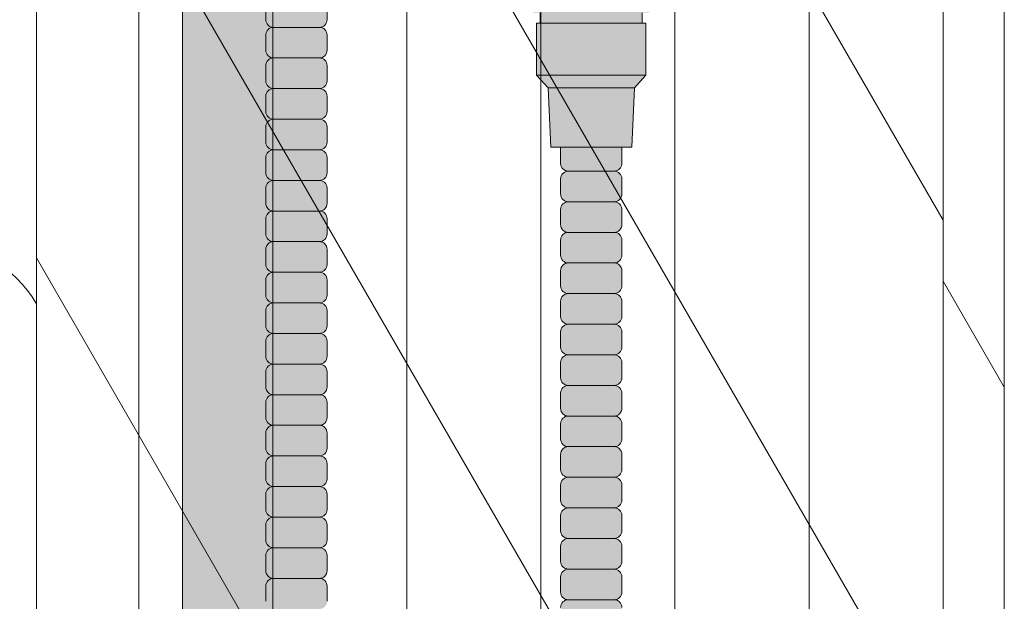
# Model space of a CAD drawing. Units: inches. Extents: x 2 to 891, y -14 to 291.
# Drawn here: x 365 to 373, y 241 to 246 of the extents above; entities that cross this region are included whole.
import ezdxf

# ---------------------------------------------------------------- set-up
doc = ezdxf.new("R2010")
doc.units = ezdxf.units.IN
doc.header["$LTSCALE"] = 0.375
doc.header["$MEASUREMENT"] = 0
doc.layers.add('FILL1', color=254, linetype='Continuous', lineweight=13)
doc.layers.add('OBJECT', color=7, linetype='Continuous', lineweight=13)

# ---------------------------------------------------------------- blocks, each defined once
blk = doc.blocks.new('ACXSYM1001 ISO')
at = {"layer": 'FILL1'}
h = blk.add_hatch(color=256, dxfattribs=at)
edge = h.paths.add_edge_path()
edge.add_ellipse((-0.1563, 43), major_axis=(0, -0.7823), ratio=0.279526, start_angle=360, end_angle=540)
edge.add_ellipse((-0.1563, 43), major_axis=(0, -0.7823), ratio=0.279526, start_angle=540, end_angle=581.19727)
edge.add_line((-0.3003, 43.5886), (-0.1563, 43.5886))
edge.add_ellipse((-0.1563, 43), major_axis=(0, -0.5886), ratio=0.279526, start_angle=0, end_angle=180, ccw=False)
edge.add_line((-0.1563, 42.4114), (-0.3003, 42.4114))
edge.add_ellipse((-0.1563, 43), major_axis=(0, -0.7823), ratio=0.279526, start_angle=318.80273, end_angle=360)
edge = h.paths.add_edge_path()
edge.add_ellipse((-0.1563, 43), major_axis=(0, -0.5886), ratio=0.279526, start_angle=0, end_angle=180)
edge.add_line((-0.1563, 43.5886), (-1.0776, 43.5886))
edge.add_line((-1.0776, 43.5886), (-1.0776, 43.5466))
edge.add_arc((-1.1401, 43.5466), 0.0625, 270, 360, ccw=False)
edge.add_arc((-1.1401, 43.4216), 0.0625, 0, 90, ccw=False)
edge.add_line((-1.0776, 43.4216), (-1.0776, 43.2966))
edge.add_arc((-1.1401, 43.2966), 0.0625, 270, 360, ccw=False)
edge.add_arc((-1.1401, 43.1716), 0.0625, 0, 90, ccw=False)
edge.add_line((-1.0776, 43.1716), (-1.0776, 43.0466))
edge.add_arc((-1.1401, 43.0466), 0.0625, 270, 360, ccw=False)
edge.add_arc((-1.1401, 42.9216), 0.0625, 0, 90, ccw=False)
edge.add_line((-1.0776, 42.9216), (-1.0776, 42.7966))
edge.add_arc((-1.1401, 42.7966), 0.0625, 270, 360, ccw=False)
edge.add_arc((-1.1401, 42.6716), 0.0625, 0, 90, ccw=False)
edge.add_line((-1.0776, 42.6716), (-1.0776, 42.5466))
edge.add_arc((-1.1401, 42.5466), 0.0625, 270, 360, ccw=False)
edge.add_arc((-1.1401, 42.4216), 0.0625, 0, 90, ccw=False)
edge.add_line((-1.0776, 42.4216), (-1.0776, 42.4114))
edge.add_line((-1.0776, 42.4114), (-0.1563, 42.4114))
edge = h.paths.add_edge_path()
edge.add_ellipse((0, 43), major_axis=(0, -0.7823), ratio=0.279526, start_angle=0, end_angle=180)
edge.add_line((0, 43.7823), (-0.1563, 43.7823))
edge.add_ellipse((-0.1563, 43), major_axis=(0, -0.7823), ratio=0.279526, start_angle=360, end_angle=540, ccw=False)
edge.add_line((-0.1563, 42.2177), (0, 42.2177))
h.paths.add_polyline_path([(-1.5151, 40.9841, -0.343676), (-1.5757, 41.0314), (-2.2563, 41.0314), (-2.2563, 40.9314), (-1.5768, 40.9314, -0.369097)])
h.paths.add_polyline_path([(-1.5776, 41.1716, -0.414214), (-1.5151, 41.2341, -0.414214), (-1.5776, 41.2966), (-1.5776, 41.4216, -0.414214), (-1.5151, 41.4841, -0.414214), (-1.5776, 41.5466), (-1.5776, 41.6716, -0.414214), (-1.5151, 41.7341, -0.414214), (-1.5776, 41.7966), (-1.5776, 41.9216, -0.414214), (-1.5151, 41.9841, -0.414214), (-1.5776, 42.0466), (-1.5776, 42.1716, -0.414214), (-1.5151, 42.2341, -0.414214), (-1.5776, 42.2966), (-1.5776, 42.4216, -0.186507), (-1.5613, 42.4637, 0.23507), (-2.2563, 42.4114), (-2.2563, 41.0314), (-1.5757, 41.0314, -0.061748), (-1.5776, 41.0466)])
edge = h.paths.add_edge_path()
edge.add_ellipse((-2.7063, 43), major_axis=(0, -0.5886), ratio=0.279526, start_angle=0, end_angle=180)
edge.add_ellipse((-2.7063, 43), major_axis=(0, -0.5886), ratio=0.279526, start_angle=180, end_angle=360)
edge = h.paths.add_edge_path()
edge.add_ellipse((-2.5563, 43), major_axis=(0, -0.5886), ratio=0.279526, start_angle=0, end_angle=180)
edge.add_line((-2.5563, 43.5886), (-2.7063, 43.5886))
edge.add_ellipse((-2.7063, 43), major_axis=(0, -0.5886), ratio=0.279526, start_angle=0, end_angle=180, ccw=False)
edge.add_line((-2.7063, 42.4114), (-2.5563, 42.4114))
edge = h.paths.add_edge_path()
edge.add_line((-1.5776, 43.0466), (-1.5776, 43.1716))
edge.add_arc((-1.5151, 43.1716), 0.0625, 90, 180, ccw=False)
edge.add_arc((-1.5151, 43.2966), 0.0625, 180, 270, ccw=False)
edge.add_line((-1.5776, 43.2966), (-1.5776, 43.4216))
edge.add_arc((-1.5151, 43.4216), 0.0625, 90, 180, ccw=False)
edge.add_arc((-1.5151, 43.5466), 0.0625, 194.75281, 270, ccw=False)
edge.add_arc((-1.8563, 44.2607), 0.7821, 239.23998, 291.03604, ccw=False)
edge.add_line((-2.2563, 43.5886), (-2.5563, 43.5886))
edge.add_ellipse((-2.5563, 43), major_axis=(0, -0.5886), ratio=0.279526, start_angle=0, end_angle=180, ccw=False)
edge.add_line((-2.5563, 42.4114), (-2.2563, 42.4114))
edge.add_arc((-1.8563, 41.7393), 0.7821, 67.84653, 120.76002, ccw=False)
edge.add_arc((-1.5151, 42.4216), 0.0625, 90, 137.74137, ccw=False)
edge.add_arc((-1.5151, 42.5466), 0.0625, 180, 270, ccw=False)
edge.add_line((-1.5776, 42.5466), (-1.5776, 42.6716))
edge.add_arc((-1.5151, 42.6716), 0.0625, 90, 180, ccw=False)
edge.add_arc((-1.5151, 42.7966), 0.0625, 180, 270, ccw=False)
edge.add_line((-1.5776, 42.7966), (-1.5776, 42.9216))
edge.add_arc((-1.5151, 42.9216), 0.0625, 90, 180, ccw=False)
edge.add_arc((-1.5151, 43.0466), 0.0625, 180, 270, ccw=False)
h.paths.add_polyline_path([(-1.5151, 50.7341, -0.414214), (-1.5776, 50.7966), (-1.5776, 50.9216, -0.414214), (-1.5151, 50.9841, -0.414214), (-1.5776, 51.0466), (-1.5776, 51.1716, -0.414214), (-1.5151, 51.2341, -0.414214), (-1.5776, 51.2966), (-1.5776, 51.4216, -0.414214), (-1.5151, 51.4841, -0.414214), (-1.5776, 51.5466), (-1.5776, 51.6716, -0.414214), (-1.5151, 51.7341, -0.414214), (-1.5776, 51.7966), (-1.5776, 51.9216, -0.414214), (-1.5151, 51.9841, -0.414214), (-1.5776, 52.0466), (-1.5776, 52.1716, -0.414214), (-1.5151, 52.2341, -0.414214), (-1.5776, 52.2966), (-1.5776, 52.4216, -0.414214), (-1.5151, 52.4841, -0.414214), (-1.5776, 52.5466), (-1.5776, 52.6716, -0.414214), (-1.5151, 52.7341, -0.414214), (-1.5776, 52.7966), (-1.5776, 52.9216, -0.414214), (-1.5151, 52.9841, -0.414214), (-1.5776, 53.0466), (-1.5776, 53.1716, -0.414214), (-1.5151, 53.2341, -0.414214), (-1.5776, 53.2966), (-1.5776, 53.4216, -0.414214), (-1.5151, 53.4841, -0.414214), (-1.5776, 53.5466), (-1.5776, 53.6716, -0.414214), (-1.5151, 53.7341, -0.414214), (-1.5776, 53.7966), (-1.5776, 53.9216, -0.414214), (-1.5151, 53.9841, -0.414214), (-1.5776, 54.0466), (-1.5776, 54.1716, -0.414214), (-1.5151, 54.2341, -0.414214), (-1.5776, 54.2966), (-1.5776, 54.4216, -0.414214), (-1.5151, 54.4841, -0.414214), (-1.5776, 54.5466), (-1.5776, 54.6716, -0.414214), (-1.5151, 54.7341, -0.414214), (-1.5776, 54.7966), (-1.5776, 54.9216, -0.414214), (-1.5151, 54.9841, -0.414214), (-1.5776, 55.0466), (-1.5776, 55.1716, -0.414214), (-1.5151, 55.2341, -0.414214), (-1.5776, 55.2966), (-1.5776, 55.4216, -0.414214), (-1.5151, 55.4841, -0.414214), (-1.5776, 55.5466), (-1.5776, 55.6716, -0.414214), (-1.5151, 55.7341, -0.414214), (-1.5776, 55.7966), (-1.5776, 55.9216, -0.414214), (-1.5151, 55.9841, -0.414214), (-1.5776, 56.0466), (-1.5776, 56.1716, -0.414214), (-1.5151, 56.2341, -0.414214), (-1.5776, 56.2966), (-1.5776, 56.4216, -0.414214), (-1.5151, 56.4841, -0.414214), (-1.5776, 56.5466), (-1.5776, 56.6716, -0.414214), (-1.5151, 56.7341, -0.414214), (-1.5776, 56.7966), (-1.5776, 56.9216, -0.414214), (-1.5151, 56.9841, -0.414214), (-1.5776, 57.0466), (-1.5776, 57.1716, -0.414214), (-1.5151, 57.2341, -0.414214), (-1.5776, 57.2966), (-1.5776, 57.4216, -0.414214), (-1.5151, 57.4841, -0.414214), (-1.5776, 57.5466), (-1.5776, 57.6193, 0.059408), (-1.6726, 57.5784), (-1.6726, 57.4333, -0.12253), (-1.8905, 57.6591), (-2.2563, 58.2927), (-2.2563, 43.5886, 0.229189), (-1.5776, 43.5299), (-1.5776, 43.6716, -0.414214), (-1.5151, 43.7341, -0.414214), (-1.5776, 43.7966), (-1.5776, 43.9216, -0.414214), (-1.5151, 43.9841, -0.414214), (-1.5776, 44.0466), (-1.5776, 44.1716, -0.414214), (-1.5151, 44.2341, -0.414214), (-1.5776, 44.2966), (-1.5776, 44.4216, -0.414214), (-1.5151, 44.4841, -0.414214), (-1.5776, 44.5466), (-1.5776, 44.6716, -0.414214), (-1.5151, 44.7341, -0.414214), (-1.5776, 44.7966), (-1.5776, 44.9216, -0.414214), (-1.5151, 44.9841, -0.414214), (-1.5776, 45.0466), (-1.5776, 45.1716, -0.414214), (-1.5151, 45.2341, -0.414214), (-1.5776, 45.2966), (-1.5776, 45.4216, -0.414214), (-1.5151, 45.4841, -0.414214), (-1.5776, 45.5466), (-1.5776, 45.6716, -0.414214), (-1.5151, 45.7341, -0.414214), (-1.5776, 45.7966), (-1.5776, 45.9216, -0.414214), (-1.5151, 45.9841, -0.414214), (-1.5776, 46.0466), (-1.5776, 46.1716, -0.414214), (-1.5151, 46.2341, -0.414214), (-1.5776, 46.2966), (-1.5776, 46.4216, -0.414214), (-1.5151, 46.4841, -0.414214), (-1.5776, 46.5466), (-1.5776, 46.6716, -0.414214), (-1.5151, 46.7341, -0.414214), (-1.5776, 46.7966), (-1.5776, 46.9216, -0.414214), (-1.5151, 46.9841, -0.414214), (-1.5776, 47.0466), (-1.5776, 47.1716, -0.414214), (-1.5151, 47.2341, -0.414214), (-1.5776, 47.2966), (-1.5776, 47.4216, -0.414214), (-1.5151, 47.4841, -0.414214), (-1.5776, 47.5466), (-1.5776, 47.6716, -0.414214), (-1.5151, 47.7341, -0.414214), (-1.5776, 47.7966), (-1.5776, 47.9216, -0.414214), (-1.5151, 47.9841, -0.414214), (-1.5776, 48.0466), (-1.5776, 48.1716, -0.414214), (-1.5151, 48.2341, -0.414214), (-1.5776, 48.2966), (-1.5776, 48.4216, -0.414214), (-1.5151, 48.4841, -0.414214), (-1.5776, 48.5466), (-1.5776, 48.6716, -0.414214), (-1.5151, 48.7341, -0.414214), (-1.5776, 48.7966), (-1.5776, 48.9216, -0.414214), (-1.5151, 48.9841, -0.414214), (-1.5776, 49.0466), (-1.5776, 49.1716, -0.414214), (-1.5151, 49.2341, -0.414214), (-1.5776, 49.2966), (-1.5776, 49.4216, -0.414214), (-1.5151, 49.4841, -0.414214), (-1.5776, 49.5466), (-1.5776, 49.6716, -0.414214), (-1.5151, 49.7341, -0.414214), (-1.5776, 49.7966), (-1.5776, 49.9216, -0.414214), (-1.5151, 49.9841, -0.414214), (-1.5776, 50.0466), (-1.5776, 50.1716, -0.414214), (-1.5151, 50.2341, -0.414214), (-1.5776, 50.2966), (-1.5776, 50.4216, -0.414214), (-1.5151, 50.4841, -0.414214), (-1.5776, 50.5466), (-1.5776, 50.6716, -0.414214)])
h.paths.add_polyline_path([(-0.9826, 58.535), (-0.9826, 57.4333, 0.553654)])
edge = h.paths.add_edge_path()
edge.add_line((-0.9826, 58.535), (-1.0413, 58.6367))
edge.add_ellipse((-1.4327, 58.7171), major_axis=(-0.4095, 0.023), ratio=0.532988, start_angle=164.53029, end_angle=207.33904)
edge.add_ellipse((-1.4327, 58.7171), major_axis=(-0.4203, 0.0019), ratio=0.405141, start_angle=208.59112, end_angle=222.22673)
edge.add_arc((-10.9755, 57.7979), 9.9084, 0.51061, 5.97964, ccw=False)
edge.add_line((-1.0675, 57.8862), (-1.0776, 57.7966))
edge.add_arc((-1.1401, 57.7966), 0.0625, 270, 360, ccw=False)
edge.add_arc((-1.1401, 57.6716), 0.0625, 0, 90, ccw=False)
edge.add_line((-1.0776, 57.6716), (-1.0776, 57.5846))
edge.add_arc((-1.3543, 57.3445), 0.3663, 31.32093, 40.95407, ccw=False)
edge.add_line((-1.0413, 57.535), (-0.9826, 57.4333))
edge.add_line((-0.9826, 57.4333), (-0.9826, 58.535))
edge = h.paths.add_edge_path()
edge.add_arc((-1.6401, 58.5254), 0.65, 30, 38.59358)
edge.add_arc((-10.9755, 57.7979), 9.9084, 5.97964, 6.56566, ccw=False)
edge.add_ellipse((-1.4327, 58.7171), major_axis=(-0.4203, 0.0019), ratio=0.405141, start_angle=208.59112, end_angle=222.22673, ccw=False)
edge.add_ellipse((-1.4327, 58.7171), major_axis=(-0.4095, 0.023), ratio=0.532988, start_angle=164.53029, end_angle=207.33904, ccw=False)
edge.add_line((-1.0413, 58.6367), (-0.9826, 58.535))
edge.add_arc((-1.3276, 57.9841), 0.65, 30, 57.94256, ccw=False)
edge.add_line((-0.7647, 58.3091), (-1.0772, 58.8504))
edge = h.paths.add_edge_path()
edge.add_ellipse((-1.4327, 58.7171), major_axis=(-0.4203, 0.0019), ratio=0.405141, start_angle=306.92397, end_angle=410.07636, ccw=False)
edge.add_arc((-10.9755, 57.7979), 9.3508, 6.48714, 8.43595)
edge.add_arc((-1.6401, 58.5254), 0.65, 97.5848, 210)
edge.add_line((-2.203, 58.2004), (-1.8905, 57.6591))
edge.add_arc((-1.3276, 57.9841), 0.65, 122.05744, 210, ccw=False)
edge.add_line((-1.6726, 58.535), (-1.703, 58.5877))
edge = h.paths.add_edge_path()
edge.add_ellipse((-1.4327, 58.7171), major_axis=(-0.4203, 0.0019), ratio=0.405141, start_angle=306.92397, end_angle=410.07636)
edge.add_line((-1.703, 58.5877), (-1.6726, 58.535))
edge.add_line((-1.6726, 58.535), (-1.6726, 57.5784))
edge.add_arc((-1.4537, 57.2005), 0.4367, 106.47307, 120.07241, ccw=False)
edge.add_line((-1.5776, 57.6193), (-1.5776, 57.6716))
edge.add_arc((-1.5151, 57.6716), 0.0625, 90, 180, ccw=False)
edge.add_arc((-1.5151, 57.7966), 0.0625, 180, 270, ccw=False)
edge.add_line((-1.5776, 57.7966), (-1.6252, 57.8954))
edge.add_arc((-10.9755, 57.7979), 9.3508, 0.5974, 6.48714)
h.paths.add_polyline_path([(-1.6726, 58.535, 0.553654), (-1.6726, 57.4333)])
h.paths.add_polyline_path([(-1.761, 59.3884, -0.166261), (-2.2563, 59.4926), (-2.2563, 59.805, 0.463134), (-2.5905, 58.8716), (-2.203, 58.2004, -0.534035), (-1.7259, 59.1697, 0.005922)])
h.paths.add_polyline_path([(-2.2563, 61.1761), (-2.2563, 59.4926, 0.166261), (-1.761, 59.3884, 0.049719)])
h.paths.add_polyline_path([(-2.2563, 60.1924, 0.562731), (-2.7905, 59.218), (-2.5905, 58.8716, -0.463134), (-2.2563, 59.805)])
h.paths.add_polyline_path([(-1.4563, 66.0364, 0.275071), (-2.2563, 66.0364), (-2.2563, 62.5045, -0.053492), (-1.4563, 60.5477)])
edge = h.paths.add_edge_path()
edge.add_ellipse((-2.7063, 66.625), major_axis=(0, -0.5886), ratio=0.279526, start_angle=0, end_angle=180)
edge.add_ellipse((-2.7063, 66.625), major_axis=(0, -0.5886), ratio=0.279526, start_angle=180, end_angle=360)
edge = h.paths.add_edge_path()
edge.add_ellipse((-2.5563, 66.625), major_axis=(0, -0.5886), ratio=0.279526, start_angle=0, end_angle=180)
edge.add_line((-2.5563, 67.2136), (-2.7063, 67.2136))
edge.add_ellipse((-2.7063, 66.625), major_axis=(0, -0.5886), ratio=0.279526, start_angle=0, end_angle=180, ccw=False)
edge.add_line((-2.7063, 66.0364), (-2.5563, 66.0364))
edge = h.paths.add_edge_path()
edge.add_ellipse((-0.1563, 66.625), major_axis=(0, -0.5886), ratio=0.279526, start_angle=0, end_angle=180)
edge.add_line((-0.1563, 67.2136), (-1.4563, 67.2136))
edge.add_arc((-1.8563, 67.8857), 0.7821, 239.23998, 300.76002, ccw=False)
edge.add_line((-2.2563, 67.2136), (-2.5563, 67.2136))
edge.add_ellipse((-2.5563, 66.625), major_axis=(0, -0.5886), ratio=0.279526, start_angle=0, end_angle=180, ccw=False)
edge.add_line((-2.5563, 66.0364), (-2.2563, 66.0364))
edge.add_arc((-1.8563, 65.3643), 0.7821, 59.23998, 120.76002, ccw=False)
edge.add_line((-1.4563, 66.0364), (-0.1563, 66.0364))
edge = h.paths.add_edge_path()
edge.add_ellipse((0, 66.625), major_axis=(0, -0.7823), ratio=0.279526, start_angle=0, end_angle=180)
edge.add_line((0, 67.4073), (-0.1563, 67.4073))
edge.add_ellipse((-0.1563, 66.625), major_axis=(0, -0.7823), ratio=0.279526, start_angle=360, end_angle=540, ccw=False)
edge.add_line((-0.1563, 65.8427), (0, 65.8427))
edge = h.paths.add_edge_path()
edge.add_ellipse((-0.1563, 66.625), major_axis=(0, -0.7823), ratio=0.279526, start_angle=360, end_angle=540)
edge.add_ellipse((-0.1563, 66.625), major_axis=(0, -0.7823), ratio=0.279526, start_angle=540, end_angle=581.19727)
edge.add_line((-0.3003, 67.2136), (-0.1563, 67.2136))
edge.add_ellipse((-0.1563, 66.625), major_axis=(0, -0.5886), ratio=0.279526, start_angle=0, end_angle=180, ccw=False)
edge.add_line((-0.1563, 66.0364), (-0.3003, 66.0364))
edge.add_ellipse((-0.1563, 66.625), major_axis=(0, -0.7823), ratio=0.279526, start_angle=318.80273, end_angle=360)
h.paths.add_polyline_path([(-1.4563, 68.5936), (-2.2563, 68.5936), (-2.2563, 67.2136, 0.275071), (-1.4563, 67.2136)])
h.paths.add_polyline_path([(-1.4563, 68.6936), (-2.2563, 68.6936), (-2.2563, 68.5936), (-1.4563, 68.5936)])
h = blk.add_hatch(color=256, dxfattribs=at)
h.paths.add_polyline_path([(1.4942, 54.8538), (0.6622, 54.8538), (0.6622, 54.7688), (1.4942, 54.7688)])
h.paths.add_polyline_path([(1.5532, 55.1968), (0.6032, 55.1968), (0.6032, 54.8538), (0.6622, 54.8538), (1.4942, 54.8538), (1.5532, 54.8538)])
h.paths.add_polyline_path([(1.7042, 55.7038), (1.6832, 55.7038), (0.4732, 55.7038), (0.4522, 55.7038), (0.4522, 55.1968), (0.6032, 55.1968), (1.5532, 55.1968), (1.7042, 55.1968)])
h = blk.add_hatch(color=256, dxfattribs=at)
h.paths.add_polyline_path([(-1.1401, 55.2341, 0.414214), (-1.0776, 55.2966), (-1.0776, 55.4216, 0.414214), (-1.1401, 55.4841), (-1.5151, 55.4841, 0.414214), (-1.5776, 55.4216), (-1.5776, 55.2966, 0.414214), (-1.5151, 55.2341)])
h.paths.add_polyline_path([(-1.1401, 54.9841, 0.414214), (-1.0776, 55.0466), (-1.0776, 55.1716, 0.414214), (-1.1401, 55.2341), (-1.5151, 55.2341, 0.414214), (-1.5776, 55.1716), (-1.5776, 55.0466, 0.414214), (-1.5151, 54.9841)])
h.paths.add_polyline_path([(-1.1401, 54.7341, 0.414214), (-1.0776, 54.7966), (-1.0776, 54.9216, 0.414214), (-1.1401, 54.9841), (-1.5151, 54.9841, 0.414214), (-1.5776, 54.9216), (-1.5776, 54.7966, 0.414214), (-1.5151, 54.7341)])
h.paths.add_polyline_path([(-1.1401, 54.4841, 0.414214), (-1.0776, 54.5466), (-1.0776, 54.6716, 0.414214), (-1.1401, 54.7341), (-1.5151, 54.7341, 0.414214), (-1.5776, 54.6716), (-1.5776, 54.5466, 0.414214), (-1.5151, 54.4841)])
h.paths.add_polyline_path([(-1.1401, 54.2341, 0.414214), (-1.0776, 54.2966), (-1.0776, 54.4216, 0.414214), (-1.1401, 54.4841), (-1.5151, 54.4841, 0.414214), (-1.5776, 54.4216), (-1.5776, 54.2966, 0.414214), (-1.5151, 54.2341)])
h.paths.add_polyline_path([(-1.1401, 53.9841, 0.414214), (-1.0776, 54.0466), (-1.0776, 54.1716, 0.414214), (-1.1401, 54.2341), (-1.5151, 54.2341, 0.414214), (-1.5776, 54.1716), (-1.5776, 54.0466, 0.414214), (-1.5151, 53.9841)])
h.paths.add_polyline_path([(-1.1401, 53.7341, 0.414214), (-1.0776, 53.7966), (-1.0776, 53.9216, 0.414214), (-1.1401, 53.9841), (-1.5151, 53.9841, 0.414214), (-1.5776, 53.9216), (-1.5776, 53.7966, 0.414214), (-1.5151, 53.7341)])
h.paths.add_polyline_path([(-1.1401, 53.4841, 0.414214), (-1.0776, 53.5466), (-1.0776, 53.6716, 0.414214), (-1.1401, 53.7341), (-1.5151, 53.7341, 0.414214), (-1.5776, 53.6716), (-1.5776, 53.5466, 0.414214), (-1.5151, 53.4841)])
h.paths.add_polyline_path([(-1.5151, 53.4841, 0.414214), (-1.5776, 53.4216), (-1.5776, 53.2966, 0.414214), (-1.5151, 53.2341), (-1.1401, 53.2341, 0.414214), (-1.0776, 53.2966), (-1.0776, 53.4216, 0.414214), (-1.1401, 53.4841)])
for points in [[(1.5242, 54.3438), (1.5242, 54.7688), (1.4942, 54.7688), (0.6622, 54.7688), (0.6322, 54.7688), (0.6322, 54.3438)], [(1.4307, 54.2408), (1.5242, 54.3438), (0.6322, 54.3438), (0.7257, 54.2408)]]:
    blk.add_hatch(color=256, dxfattribs=at).paths.add_polyline_path(points)
h = blk.add_hatch(color=256, dxfattribs=at)
h.paths.add_polyline_path([(0.8907, 52.5598, 0.414214), (0.8282, 52.4973), (0.8282, 52.3723, 0.414214), (0.8907, 52.3098), (1.2657, 52.3098, 0.414214), (1.3282, 52.3723), (1.3282, 52.4973, 0.414214), (1.2657, 52.5598)])
h.paths.add_polyline_path([(1.2657, 52.5598, 0.414214), (1.3282, 52.6223), (1.3282, 52.7473, 0.414214), (1.2657, 52.8098), (0.8907, 52.8098, 0.414214), (0.8282, 52.7473), (0.8282, 52.6223, 0.414214), (0.8907, 52.5598)])
h.paths.add_polyline_path([(0.8907, 53.0598, 0.414214), (0.8282, 52.9973), (0.8282, 52.8723, 0.414214), (0.8907, 52.8098), (1.2657, 52.8098, 0.414214), (1.3282, 52.8723), (1.3282, 52.9973, 0.414214), (1.2657, 53.0598)])
h.paths.add_polyline_path([(1.2657, 53.0598, 0.414214), (1.3282, 53.1223), (1.3282, 53.2473, 0.414214), (1.2657, 53.3098), (0.8907, 53.3098, 0.414214), (0.8282, 53.2473), (0.8282, 53.1223, 0.414214), (0.8907, 53.0598)])
h.paths.add_polyline_path([(0.8907, 53.5598, 0.414214), (0.8282, 53.4973), (0.8282, 53.3723, 0.414214), (0.8907, 53.3098), (1.2657, 53.3098, 0.414214), (1.3282, 53.3723), (1.3282, 53.4973, 0.414214), (1.2657, 53.5598)])
h.paths.add_polyline_path([(1.2657, 53.5598, 0.414214), (1.3282, 53.6223), (1.3282, 53.7568), (0.8282, 53.7568), (0.8282, 53.6223, 0.414214), (0.8907, 53.5598)])
h.paths.add_polyline_path([(1.4082, 53.7568), (1.4307, 54.2408), (0.7257, 54.2408), (0.7482, 53.7568)])
h = blk.add_hatch(color=256, dxfattribs=at)
h.paths.add_polyline_path([(-1.5151, 53.2341, 0.414214), (-1.5776, 53.1716), (-1.5776, 53.0466, 0.414214), (-1.5151, 52.9841), (-1.1401, 52.9841, 0.414214), (-1.0776, 53.0466), (-1.0776, 53.1716, 0.414214), (-1.1401, 53.2341)])
h.paths.add_polyline_path([(-1.1401, 52.7341, 0.414214), (-1.0776, 52.7966), (-1.0776, 52.9216, 0.414214), (-1.1401, 52.9841), (-1.5151, 52.9841, 0.414214), (-1.5776, 52.9216), (-1.5776, 52.7966, 0.414214), (-1.5151, 52.7341)])
h.paths.add_polyline_path([(-1.1401, 52.4841, 0.414214), (-1.0776, 52.5466), (-1.0776, 52.6716, 0.414214), (-1.1401, 52.7341), (-1.5151, 52.7341, 0.414214), (-1.5776, 52.6716), (-1.5776, 52.5466, 0.414214), (-1.5151, 52.4841)])
h.paths.add_polyline_path([(-1.1401, 52.2341, 0.414214), (-1.0776, 52.2966), (-1.0776, 52.4216, 0.414214), (-1.1401, 52.4841), (-1.5151, 52.4841, 0.414214), (-1.5776, 52.4216), (-1.5776, 52.2966, 0.414214), (-1.5151, 52.2341)])
h.paths.add_polyline_path([(-1.1401, 51.9841, 0.414214), (-1.0776, 52.0466), (-1.0776, 52.1716, 0.414214), (-1.1401, 52.2341), (-1.5151, 52.2341, 0.414214), (-1.5776, 52.1716), (-1.5776, 52.0466, 0.414214), (-1.5151, 51.9841)])
h.paths.add_polyline_path([(-1.1401, 51.7341, 0.414214), (-1.0776, 51.7966), (-1.0776, 51.9216, 0.414214), (-1.1401, 51.9841), (-1.5151, 51.9841, 0.414214), (-1.5776, 51.9216), (-1.5776, 51.7966, 0.414214), (-1.5151, 51.7341)])
h.paths.add_polyline_path([(-1.1401, 51.4841, 0.414214), (-1.0776, 51.5466), (-1.0776, 51.6716, 0.414214), (-1.1401, 51.7341), (-1.5151, 51.7341, 0.414214), (-1.5776, 51.6716), (-1.5776, 51.5466, 0.414214), (-1.5151, 51.4841)])
h = blk.add_hatch(color=256, dxfattribs=at)
h.paths.add_polyline_path([(1.2657, 47.3098, 0.414214), (1.3282, 47.3723), (1.3282, 47.4973, 0.414214), (1.2657, 47.5598), (0.8907, 47.5598, 0.414214), (0.8282, 47.4973), (0.8282, 47.3723, 0.414214), (0.8907, 47.3098)])
h.paths.add_polyline_path([(0.8907, 47.8098, 0.414214), (0.8282, 47.7473), (0.8282, 47.6223, 0.414214), (0.8907, 47.5598), (1.2657, 47.5598, 0.414214), (1.3282, 47.6223), (1.3282, 47.7473, 0.414214), (1.2657, 47.8098)])
h.paths.add_polyline_path([(1.2657, 47.8098, 0.414214), (1.3282, 47.8723), (1.3282, 47.9973, 0.414214), (1.2657, 48.0598), (0.8907, 48.0598, 0.414214), (0.8282, 47.9973), (0.8282, 47.8723, 0.414214), (0.8907, 47.8098)])
h.paths.add_polyline_path([(1.2657, 48.0598, 0.414214), (1.3282, 48.1223), (1.3282, 48.2473, 0.414214), (1.2657, 48.3098), (0.8907, 48.3098, 0.414214), (0.8282, 48.2473), (0.8282, 48.1223, 0.414214), (0.8907, 48.0598)])
h.paths.add_polyline_path([(1.2657, 48.3098, 0.414214), (1.3282, 48.3723), (1.3282, 48.4973, 0.414214), (1.2657, 48.5598), (0.8907, 48.5598, 0.414214), (0.8282, 48.4973), (0.8282, 48.3723, 0.414214), (0.8907, 48.3098)])
h.paths.add_polyline_path([(1.2657, 48.5598, 0.414214), (1.3282, 48.6223), (1.3282, 48.7473, 0.414214), (1.2657, 48.8098), (0.8907, 48.8098, 0.414214), (0.8282, 48.7473), (0.8282, 48.6223, 0.414214), (0.8907, 48.5598)])
h.paths.add_polyline_path([(1.2657, 48.8098, 0.414214), (1.3282, 48.8723), (1.3282, 48.9973, 0.414214), (1.2657, 49.0598), (0.8907, 49.0598, 0.414214), (0.8282, 48.9973), (0.8282, 48.8723, 0.414214), (0.8907, 48.8098)])
h.paths.add_polyline_path([(0.8907, 49.3098, 0.414214), (0.8282, 49.2473), (0.8282, 49.1223, 0.414214), (0.8907, 49.0598), (1.2657, 49.0598, 0.414214), (1.3282, 49.1223), (1.3282, 49.2473, 0.414214), (1.2657, 49.3098)])
h.paths.add_polyline_path([(0.8907, 49.5598, 0.414214), (0.8282, 49.4973), (0.8282, 49.3723, 0.414214), (0.8907, 49.3098), (1.2657, 49.3098, 0.414214), (1.3282, 49.3723), (1.3282, 49.4973, 0.414214), (1.2657, 49.5598)])
h.paths.add_polyline_path([(0.8907, 49.8098, 0.414214), (0.8282, 49.7473), (0.8282, 49.6223, 0.414214), (0.8907, 49.5598), (1.2657, 49.5598, 0.414214), (1.3282, 49.6223), (1.3282, 49.7473, 0.414214), (1.2657, 49.8098)])
h.paths.add_polyline_path([(1.2657, 49.8098, 0.414214), (1.3282, 49.8723), (1.3282, 49.9973, 0.414214), (1.2657, 50.0598), (0.8907, 50.0598, 0.414214), (0.8282, 49.9973), (0.8282, 49.8723, 0.414214), (0.8907, 49.8098)])
h.paths.add_polyline_path([(1.2657, 50.0598, 0.414214), (1.3282, 50.1223), (1.3282, 50.2473, 0.414214), (1.2657, 50.3098), (0.8907, 50.3098, 0.414214), (0.8282, 50.2473), (0.8282, 50.1223, 0.414214), (0.8907, 50.0598)])
h.paths.add_polyline_path([(0.8907, 50.5598, 0.414214), (0.8282, 50.4973), (0.8282, 50.3723, 0.414214), (0.8907, 50.3098), (1.2657, 50.3098, 0.414214), (1.3282, 50.3723), (1.3282, 50.4973, 0.414214), (1.2657, 50.5598)])
h.paths.add_polyline_path([(1.2657, 50.5598, 0.414214), (1.3282, 50.6223), (1.3282, 50.7473, 0.414214), (1.2657, 50.8098), (0.8907, 50.8098, 0.414214), (0.8282, 50.7473), (0.8282, 50.6223, 0.414214), (0.8907, 50.5598)])
h.paths.add_polyline_path([(0.8907, 51.0598, 0.414214), (0.8282, 50.9973), (0.8282, 50.8723, 0.414214), (0.8907, 50.8098), (1.2657, 50.8098, 0.414214), (1.3282, 50.8723), (1.3282, 50.9973, 0.414214), (1.2657, 51.0598)])
h.paths.add_polyline_path([(0.8907, 51.3098, 0.414214), (0.8282, 51.2473), (0.8282, 51.1223, 0.414214), (0.8907, 51.0598), (1.2657, 51.0598, 0.414214), (1.3282, 51.1223), (1.3282, 51.2473, 0.414214), (1.2657, 51.3098)])
h.paths.add_polyline_path([(1.2657, 51.3098, 0.414214), (1.3282, 51.3723), (1.3282, 51.4973, 0.414214), (1.2657, 51.5598), (0.8907, 51.5598, 0.414214), (0.8282, 51.4973), (0.8282, 51.3723, 0.414214), (0.8907, 51.3098)])
h.paths.add_polyline_path([(1.2657, 51.5598, 0.414214), (1.3282, 51.6223), (1.3282, 51.7473, 0.414214), (1.2657, 51.8098), (0.8907, 51.8098, 0.414214), (0.8282, 51.7473), (0.8282, 51.6223, 0.414214), (0.8907, 51.5598)])
h.paths.add_polyline_path([(1.2657, 51.8098, 0.414214), (1.3282, 51.8723), (1.3282, 51.9973, 0.414214), (1.2657, 52.0598), (0.8907, 52.0598, 0.414214), (0.8282, 51.9973), (0.8282, 51.8723, 0.414214), (0.8907, 51.8098)])
h.paths.add_polyline_path([(1.2657, 52.0598, 0.414214), (1.3282, 52.1223), (1.3282, 52.2473, 0.414214), (1.2657, 52.3098), (0.8907, 52.3098, 0.414214), (0.8282, 52.2473), (0.8282, 52.1223, 0.414214), (0.8907, 52.0598)])
h = blk.add_hatch(color=256, dxfattribs=at)
h.paths.add_polyline_path([(-1.1401, 51.2341, 0.414214), (-1.0776, 51.2966), (-1.0776, 51.4216, 0.414214), (-1.1401, 51.4841), (-1.5151, 51.4841, 0.414214), (-1.5776, 51.4216), (-1.5776, 51.2966, 0.414214), (-1.5151, 51.2341)])
h.paths.add_polyline_path([(-1.5151, 51.2341, 0.414214), (-1.5776, 51.1716), (-1.5776, 51.0466, 0.414214), (-1.5151, 50.9841), (-1.1401, 50.9841, 0.414214), (-1.0776, 51.0466), (-1.0776, 51.1716, 0.414214), (-1.1401, 51.2341)])
h.paths.add_polyline_path([(-1.1401, 50.7341, 0.414214), (-1.0776, 50.7966), (-1.0776, 50.9216, 0.414214), (-1.1401, 50.9841), (-1.5151, 50.9841, 0.414214), (-1.5776, 50.9216), (-1.5776, 50.7966, 0.414214), (-1.5151, 50.7341)])
h.paths.add_polyline_path([(-1.0776, 50.5466), (-1.0776, 50.6716, 0.414214), (-1.1401, 50.7341), (-1.5151, 50.7341, 0.414214), (-1.5776, 50.6716), (-1.5776, 50.5466, 0.414214), (-1.5151, 50.4841), (-1.1401, 50.4841, 0.414214)])
h.paths.add_polyline_path([(-1.1401, 50.2341, 0.414214), (-1.0776, 50.2966), (-1.0776, 50.4216, 0.414214), (-1.1401, 50.4841), (-1.5151, 50.4841, 0.414214), (-1.5776, 50.4216), (-1.5776, 50.2966, 0.414214), (-1.5151, 50.2341)])
h.paths.add_polyline_path([(-1.1401, 49.9841, 0.414214), (-1.0776, 50.0466), (-1.0776, 50.1716, 0.414214), (-1.1401, 50.2341), (-1.5151, 50.2341, 0.414214), (-1.5776, 50.1716), (-1.5776, 50.0466, 0.414214), (-1.5151, 49.9841)])
h.paths.add_polyline_path([(-1.1401, 49.7341, 0.414214), (-1.0776, 49.7966), (-1.0776, 49.9216, 0.414214), (-1.1401, 49.9841), (-1.5151, 49.9841, 0.414214), (-1.5776, 49.9216), (-1.5776, 49.7966, 0.414214), (-1.5151, 49.7341)])
h.paths.add_polyline_path([(-1.1401, 49.4841, 0.414214), (-1.0776, 49.5466), (-1.0776, 49.6716, 0.414214), (-1.1401, 49.7341), (-1.5151, 49.7341, 0.414214), (-1.5776, 49.6716), (-1.5776, 49.5466, 0.414214), (-1.5151, 49.4841)])
h.paths.add_polyline_path([(-1.1401, 49.2341, 0.414214), (-1.0776, 49.2966), (-1.0776, 49.4216, 0.414214), (-1.1401, 49.4841), (-1.5151, 49.4841, 0.414214), (-1.5776, 49.4216), (-1.5776, 49.2966, 0.414214), (-1.5151, 49.2341)])
h.paths.add_polyline_path([(-1.5151, 49.2341, 0.414214), (-1.5776, 49.1716), (-1.5776, 49.0466, 0.414214), (-1.5151, 48.9841), (-1.1401, 48.9841, 0.414214), (-1.0776, 49.0466), (-1.0776, 49.1716, 0.414214), (-1.1401, 49.2341)])
h.paths.add_polyline_path([(-1.1401, 48.7341, 0.414214), (-1.0776, 48.7966), (-1.0776, 48.9216, 0.414214), (-1.1401, 48.9841), (-1.5151, 48.9841, 0.414214), (-1.5776, 48.9216), (-1.5776, 48.7966, 0.414214), (-1.5151, 48.7341)])
h.paths.add_polyline_path([(-1.1401, 48.4841, 0.414214), (-1.0776, 48.5466), (-1.0776, 48.6716, 0.414214), (-1.1401, 48.7341), (-1.5151, 48.7341, 0.414214), (-1.5776, 48.6716), (-1.5776, 48.5466, 0.414214), (-1.5151, 48.4841)])
h.paths.add_polyline_path([(-1.1401, 48.2341, 0.414214), (-1.0776, 48.2966), (-1.0776, 48.4216, 0.414214), (-1.1401, 48.4841), (-1.5151, 48.4841, 0.414214), (-1.5776, 48.4216), (-1.5776, 48.2966, 0.414214), (-1.5151, 48.2341)])
at = {"layer": 'OBJECT'}
for p, q in [((-2.2563, 58.2927), (-2.2563, 43.5886)), ((-1.5776, 54.9216), (-1.5776, 54.7966)), ((-1.0776, 54.9216), (-1.0776, 54.7966)), ((-1.1401, 54.7341), (-1.5151, 54.7341)), ((0.6622, 54.7688), (1.4942, 54.7688)), ((-1.5776, 54.6716), (-1.5776, 54.5466)), ((-1.0776, 54.6716), (-1.0776, 54.5466)), ((-1.1401, 54.4841), (-1.5151, 54.4841)), ((-1.5776, 54.4216), (-1.5776, 54.2966)), ((-1.0776, 54.4216), (-1.0776, 54.2966)), ((1.5242, 54.3438), (0.6322, 54.3438)), ((0.7257, 54.2408), (1.4307, 54.2408)), ((-1.5776, 54.1716), (-1.5776, 54.0466)), ((-1.1401, 54.2341), (-1.5151, 54.2341)), ((-1.0776, 54.1716), (-1.0776, 54.0466)), ((-1.5776, 53.9216), (-1.5776, 53.7966)), ((-1.1401, 53.9841), (-1.5151, 53.9841)), ((-1.0776, 53.9216), (-1.0776, 53.7966)), ((0.8282, 53.7568), (0.8282, 53.6223)), ((1.3282, 53.7568), (1.3282, 53.6223)), ((-1.1401, 53.7341), (-1.5151, 53.7341)), ((-1.5776, 53.6716), (-1.5776, 53.5466)), ((-1.0776, 53.6716), (-1.0776, 53.5466)), ((0.8907, 53.5598), (1.2657, 53.5598)), ((-1.1401, 53.4841), (-1.5151, 53.4841)), ((0.8282, 53.4973), (0.8282, 53.3723)), ((1.3282, 53.4973), (1.3282, 53.3723)), ((-1.5776, 53.4216), (-1.5776, 53.2966)), ((-1.0776, 53.4216), (-1.0776, 53.2966)), ((1.2657, 53.3098), (0.8907, 53.3098)), ((-1.1401, 53.2341), (-1.5151, 53.2341)), ((0.8282, 53.2473), (0.8282, 53.1223)), ((1.3282, 53.2473), (1.3282, 53.1223)), ((-1.5776, 53.1716), (-1.5776, 53.0466)), ((-1.0776, 53.1716), (-1.0776, 53.0466)), ((1.2657, 53.0598), (0.8907, 53.0598)), ((-1.1401, 52.9841), (-1.5151, 52.9841)), ((0.8282, 52.9973), (0.8282, 52.8723)), ((1.3282, 52.9973), (1.3282, 52.8723)), ((-1.5776, 52.9216), (-1.5776, 52.7966)), ((-1.0776, 52.9216), (-1.0776, 52.7966)), ((1.2657, 52.8098), (0.8907, 52.8098)), ((-1.1401, 52.7341), (-1.5151, 52.7341)), ((0.8282, 52.7473), (0.8282, 52.6223)), ((1.3282, 52.7473), (1.3282, 52.6223)), ((-1.5776, 52.6716), (-1.5776, 52.5466)), ((-1.0776, 52.6716), (-1.0776, 52.5466)), ((1.2657, 52.5598), (0.8907, 52.5598)), ((-1.1401, 52.4841), (-1.5151, 52.4841)), ((0.8282, 52.4973), (0.8282, 52.3723)), ((1.3282, 52.4973), (1.3282, 52.3723)), ((-1.5776, 52.4216), (-1.5776, 52.2966)), ((-1.0776, 52.4216), (-1.0776, 52.2966)), ((1.2657, 52.3098), (0.8907, 52.3098)), ((-1.1401, 52.2341), (-1.5151, 52.2341)), ((0.8282, 52.2473), (0.8282, 52.1223)), ((1.3282, 52.2473), (1.3282, 52.1223)), ((-1.5776, 52.1716), (-1.5776, 52.0466)), ((-1.0776, 52.1716), (-1.0776, 52.0466)), ((0.8282, 51.9973), (0.8282, 51.8723)), ((1.2657, 52.0598), (0.8907, 52.0598)), ((1.3282, 51.9973), (1.3282, 51.8723)), ((-1.5776, 51.9216), (-1.5776, 51.7966)), ((-1.1401, 51.9841), (-1.5151, 51.9841)), ((-1.0776, 51.9216), (-1.0776, 51.7966)), ((0.8282, 51.7473), (0.8282, 51.6223)), ((1.2657, 51.8098), (0.8907, 51.8098)), ((1.3282, 51.7473), (1.3282, 51.6223)), ((-1.5776, 51.6716), (-1.5776, 51.5466)), ((-1.1401, 51.7341), (-1.5151, 51.7341)), ((-1.0776, 51.6716), (-1.0776, 51.5466)), ((1.2657, 51.5598), (0.8907, 51.5598)), ((-1.1401, 51.4841), (-1.5151, 51.4841)), ((0.8282, 51.4973), (0.8282, 51.3723)), ((1.3282, 51.4973), (1.3282, 51.3723)), ((-1.5776, 51.4216), (-1.5776, 51.2966)), ((-1.0776, 51.4216), (-1.0776, 51.2966)), ((1.2657, 51.3098), (0.8907, 51.3098)), ((-1.1401, 51.2341), (-1.5151, 51.2341)), ((0.8282, 51.2473), (0.8282, 51.1223)), ((1.3282, 51.2473), (1.3282, 51.1223)), ((-1.5776, 51.1716), (-1.5776, 51.0466)), ((-1.0776, 51.1716), (-1.0776, 51.0466)), ((1.2657, 51.0598), (0.8907, 51.0598)), ((-1.1401, 50.9841), (-1.5151, 50.9841)), ((0.8282, 50.9973), (0.8282, 50.8723)), ((1.3282, 50.9973), (1.3282, 50.8723)), ((-1.5776, 50.9216), (-1.5776, 50.7966)), ((-1.0776, 50.9216), (-1.0776, 50.7966)), ((1.2657, 50.8098), (0.8907, 50.8098)), ((-1.1401, 50.7341), (-1.5151, 50.7341)), ((0.8282, 50.7473), (0.8282, 50.6223)), ((1.3282, 50.7473), (1.3282, 50.6223)), ((-1.5776, 50.6716), (-1.5776, 50.5466)), ((-1.0776, 50.6716), (-1.0776, 50.5466)), ((1.2657, 50.5598), (0.8907, 50.5598)), ((-1.1401, 50.4841), (-1.5151, 50.4841)), ((0.8282, 50.4973), (0.8282, 50.3723)), ((1.3282, 50.4973), (1.3282, 50.3723)), ((-1.5776, 50.4216), (-1.5776, 50.2966)), ((-1.0776, 50.4216), (-1.0776, 50.2966)), ((1.2657, 50.3098), (0.8907, 50.3098)), ((-1.1401, 50.2341), (-1.5151, 50.2341)), ((0.8282, 50.2473), (0.8282, 50.1223)), ((1.3282, 50.2473), (1.3282, 50.1223)), ((-1.5776, 50.1716), (-1.5776, 50.0466)), ((-1.0776, 50.1716), (-1.0776, 50.0466)), ((1.2657, 50.0598), (0.8907, 50.0598))]:
    blk.add_line(p, q, dxfattribs=at)
blk.add_lwpolyline([(1.4942, 54.8538), (1.4942, 54.7688), (1.5242, 54.7688), (1.5242, 54.3438), (1.4307, 54.2408), (1.4082, 53.7568), (0.7482, 53.7568), (0.7257, 54.2408), (0.6322, 54.3438), (0.6322, 54.7688), (0.6622, 54.7688), (0.6622, 54.8538)], dxfattribs=at)
for centre, start, end in [((-1.5151, 54.7966), 180, 270), ((-1.5151, 54.6716), 90, 180), ((-1.1401, 54.7966), 270, 0), ((-1.1401, 54.6716), 360, 90), ((-1.5151, 54.5466), 180, 270), ((-1.5151, 54.4216), 90, 180), ((-1.1401, 54.5466), 270, 0), ((-1.1401, 54.4216), 360, 90), ((-1.5151, 54.2966), 180, 270), ((-1.1401, 54.2966), 270, 0), ((-1.5151, 54.1716), 90, 180), ((-1.1401, 54.1716), 360, 90), ((-1.5151, 54.0466), 180, 270), ((-1.1401, 54.0466), 270, 0), ((-1.5151, 53.9216), 90, 180), ((-1.1401, 53.9216), 360, 90), ((-1.5151, 53.7966), 180, 270), ((-1.1401, 53.7966), 270, 0), ((-1.5151, 53.6716), 90, 180), ((-1.1401, 53.6716), 360, 90), ((0.8907, 53.6223), 180, 270), ((1.2657, 53.6223), 270, 0), ((-1.5151, 53.5466), 180, 270), ((-1.1401, 53.5466), 270, 0), ((0.8907, 53.4973), 90, 180), ((1.2657, 53.4973), 360, 90), ((-1.5151, 53.4216), 90, 180), ((-1.1401, 53.4216), 360, 90), ((0.8907, 53.3723), 180, 270), ((1.2657, 53.3723), 270, 0), ((-1.5151, 53.2966), 180, 270), ((-1.1401, 53.2966), 270, 0), ((0.8907, 53.2473), 90, 180), ((1.2657, 53.2473), 360, 90), ((-1.5151, 53.1716), 90, 180), ((-1.1401, 53.1716), 360, 90), ((0.8907, 53.1223), 180, 270), ((1.2657, 53.1223), 270, 0), ((-1.5151, 53.0466), 180, 270), ((-1.1401, 53.0466), 270, 0), ((0.8907, 52.9973), 90, 180), ((1.2657, 52.9973), 360, 90), ((-1.5151, 52.9216), 90, 180), ((-1.1401, 52.9216), 360, 90), ((0.8907, 52.8723), 180, 270), ((1.2657, 52.8723), 270, 0), ((-1.5151, 52.7966), 180, 270), ((-1.1401, 52.7966), 270, 0), ((0.8907, 52.7473), 90, 180), ((1.2657, 52.7473), 360, 90), ((-1.5151, 52.6716), 90, 180), ((-1.1401, 52.6716), 360, 90), ((0.8907, 52.6223), 180, 270), ((0.8907, 52.4973), 90, 180), ((1.2657, 52.6223), 270, 0), ((1.2657, 52.4973), 360, 90), ((-1.5151, 52.5466), 180, 270), ((-1.5151, 52.4216), 90, 180), ((-1.1401, 52.5466), 270, 0), ((-1.1401, 52.4216), 360, 90), ((0.8907, 52.3723), 180, 270), ((0.8907, 52.2473), 90, 180), ((1.2657, 52.3723), 270, 0), ((1.2657, 52.2473), 360, 90), ((-1.5151, 52.2966), 180, 270), ((-1.5151, 52.1716), 90, 180), ((-1.1401, 52.2966), 270, 0), ((-1.1401, 52.1716), 360, 90), ((0.8907, 52.1223), 180, 270), ((1.2657, 52.1223), 270, 0), ((-1.5151, 52.0466), 180, 270), ((-1.1401, 52.0466), 270, 0), ((0.8907, 51.9973), 90, 180), ((1.2657, 51.9973), 360, 90), ((-1.5151, 51.9216), 90, 180), ((-1.1401, 51.9216), 360, 90), ((0.8907, 51.8723), 180, 270), ((1.2657, 51.8723), 270, 0), ((-1.5151, 51.7966), 180, 270), ((-1.1401, 51.7966), 270, 0), ((0.8907, 51.7473), 90, 180), ((1.2657, 51.7473), 360, 90), ((-1.5151, 51.6716), 90, 180), ((-1.1401, 51.6716), 360, 90), ((0.8907, 51.6223), 180, 270), ((1.2657, 51.6223), 270, 0), ((-1.5151, 51.5466), 180, 270), ((-1.1401, 51.5466), 270, 0), ((0.8907, 51.4973), 90, 180), ((1.2657, 51.4973), 360, 90), ((-1.5151, 51.4216), 90, 180), ((-1.1401, 51.4216), 360, 90), ((0.8907, 51.3723), 180, 270), ((1.2657, 51.3723), 270, 0), ((-1.5151, 51.2966), 180, 270), ((-1.1401, 51.2966), 270, 0), ((0.8907, 51.2473), 90, 180), ((1.2657, 51.2473), 360, 90), ((-1.5151, 51.1716), 90, 180), ((-1.1401, 51.1716), 360, 90), ((0.8907, 51.1223), 180, 270), ((1.2657, 51.1223), 270, 0), ((-1.5151, 51.0466), 180, 270), ((-1.1401, 51.0466), 270, 0), ((0.8907, 50.9973), 90, 180), ((1.2657, 50.9973), 360, 90), ((-1.5151, 50.9216), 90, 180), ((-1.1401, 50.9216), 360, 90), ((0.8907, 50.8723), 180, 270), ((1.2657, 50.8723), 270, 0), ((-1.5151, 50.7966), 180, 270), ((-1.1401, 50.7966), 270, 0), ((0.8907, 50.7473), 90, 180), ((1.2657, 50.7473), 360, 90), ((-1.5151, 50.6716), 90, 180), ((-1.1401, 50.6716), 360, 90), ((0.8907, 50.6223), 180, 270), ((1.2657, 50.6223), 270, 0), ((-1.5151, 50.5466), 180, 270), ((-1.1401, 50.5466), 270, 0), ((0.8907, 50.4973), 90, 180), ((1.2657, 50.4973), 360, 90), ((-1.5151, 50.4216), 90, 180), ((-1.1401, 50.4216), 360, 90), ((0.8907, 50.3723), 180, 270), ((0.8907, 50.2473), 90, 180), ((1.2657, 50.3723), 270, 0), ((1.2657, 50.2473), 360, 90), ((-1.5151, 50.2966), 180, 270), ((-1.5151, 50.1716), 90, 180), ((-1.1401, 50.2966), 270, 0), ((-1.1401, 50.1716), 360, 90), ((0.8907, 50.1223), 180, 270), ((0.8907, 49.9973), 90, 180), ((1.2657, 50.1223), 270, 0), ((1.2657, 49.9973), 360, 90)]:
    blk.add_arc(centre, 0.0625, start, end, dxfattribs=at)

msp = doc.modelspace()

# ---------------------------------------------------------------- linework, layer by layer
at = {"layer": 'OBJECT'}
for p, q in [((364.9977196, 276.866468), (364.9977196, 201.366468)), ((365.8340443, 199.9179113), (365.8340443, 273.417911)), ((366.9277943, 198.0234807), (366.9277943, 271.5234805)), ((368.0215443, 196.1290501), (368.0215443, 269.6290499)), ((369.1152943, 194.2346196), (369.1152943, 267.7346193)), ((370.2090443, 192.340189), (370.2090443, 265.8401888)), ((372.3965443, 264.0513276), (372.3965443, 188.5513278)), ((371.3027943, 190.4457584), (371.3027943, 263.9457582)), ((372.8965443, 263.1853022), (372.8965443, 187.6853022)), ((364.9977196, 257.366468), (372.3965443, 244.5513276)), ((364.9977196, 252.991468), (372.3965443, 240.1763276)), ((364.9977196, 248.616468), (372.3965443, 235.8013276)), ((364.9977196, 244.241468), (372.3965443, 231.4263276)), ((372.8965443, 243.1853022), (372.3965443, 244.0513276))]:
    msp.add_line(p, q, dxfattribs=at)
msp.add_arc((364.1316942, 243.366468), 1, 30, 90, dxfattribs=at)

# ---------------------------------------------------------------- block references
msp.add_blockref('ACXSYM1001 ISO', (368.4477105, 191.3909087), dxfattribs=at)

doc.saveas('drawing.dxf')
